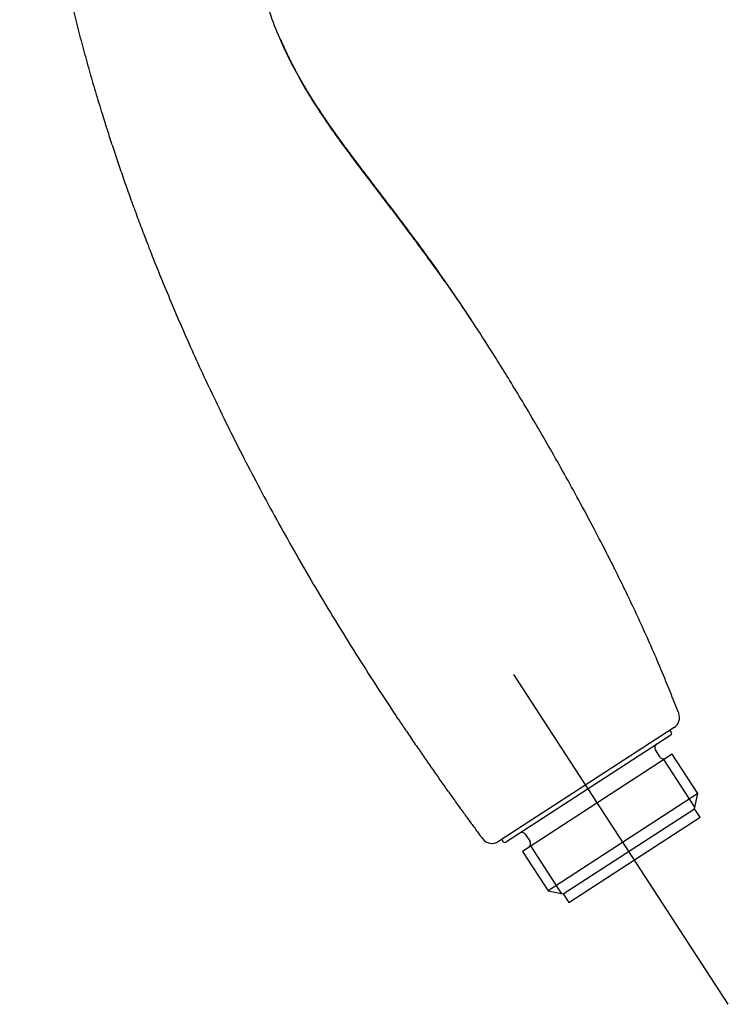
# Model space of a CAD drawing. Units: millimetres. Extents: x -18 to 251, y -18 to 408.
# Drawn here: x 168 to 251, y 173 to 289 of the extents above; entities that cross this region are included whole.
import ezdxf
from ezdxf.lldxf.tags import DXFTag

# ---------------------------------------------------------------- set-up
doc = ezdxf.new("R2010")
doc.units = ezdxf.units.MM
for name, color, linetype in [('$DDT_AUDIT_GENERATED_(1DB)', 7, 'Continuous'), ('A4241443_GEH_HD_', 7, 'Continuous'), ('Default', 7, 'Continuous')]:
    doc.layers.add(name, color=color, linetype=linetype)
tags = doc.linetypes.add('CENTER2', pattern=[28.575, 19.05, -3.175, 3.175, -3.175]).pattern_tags.tags
tags[10:11] = [DXFTag(74, 4), DXFTag(75, 0), DXFTag(340, '0'), DXFTag(46, 0.0), DXFTag(50, 0.0), DXFTag(44, 0.0), DXFTag(45, 0.0)]
tags[8:9] = [DXFTag(74, 4), DXFTag(75, 0), DXFTag(340, '0'), DXFTag(46, 0.0), DXFTag(50, 0.0), DXFTag(44, 0.0), DXFTag(45, 0.0)]
tags[6:7] = [DXFTag(74, 4), DXFTag(75, 0), DXFTag(340, '0'), DXFTag(46, 0.0), DXFTag(50, 0.0), DXFTag(44, 0.0), DXFTag(45, 0.0)]
tags[4:5] = [DXFTag(74, 4), DXFTag(75, 0), DXFTag(340, '0'), DXFTag(46, 0.0), DXFTag(50, 0.0), DXFTag(44, 0.0), DXFTag(45, 0.0)]

# ---------------------------------------------------------------- blocks, each defined once
blk = doc.blocks.new('SEANNOT_GROUP2')
at = {"layer": 'Default', "color": 7, "linetype": 'CENTER2'}
blk.add_line((250.92, 173.43), (225.75, 212.19), dxfattribs=at)
blk = doc.blocks.new('SE1')
at = {"layer": '$DDT_AUDIT_GENERATED_(1DB)', "color": 7, "linetype": 'Continuous'}
for p, q in [((224.76, 192.48), (244.19, 205.1)), ((244.26, 205.36), (244.08, 205.63)), ((244.34, 202.81), (226.76, 191.4)), ((242.91, 202.48), (242.36, 203.32)), ((247.34, 198.18), (244.34, 202.81)), ((247, 196.57), (243.36, 202.18)), ((247.34, 198.18), (229.77, 186.76)), ((246.97, 196.41), (247.34, 198.18)), ((231.54, 186.39), (246.97, 196.41)), ((247.62, 195.4), (246.97, 196.41)), ((232.19, 185.38), (247.62, 195.4)), ((227.1, 193.4), (227.65, 192.57)), ((224.35, 192.81), (224.47, 192.56)), ((231.38, 186.42), (227.74, 192.03)), ((226.76, 191.4), (229.77, 186.76)), ((229.77, 186.76), (231.54, 186.39)), ((231.54, 186.39), (232.19, 185.38))]:
    blk.add_line(p, q, dxfattribs=at)
for centre, radius, start, end in [((244.08, 205.27), 0.2, 302.9929, 33.0115), ((242.78, 203.59), 0.5, 123, 213), ((243.33, 202.75), 0.5, 213, 303), ((226.68, 193.13), 0.5, 33, 123), ((224.65, 192.65), 0.2, 203.9912, 303.0057), ((227.23, 192.29), 0.5, 303, 33)]:
    blk.add_arc(centre, radius, start, end, dxfattribs=at)
at = {"layer": 'A4241443_GEH_HD_', "color": 7, "linetype": 'Continuous'}
blk.add_line((244.55, 205.93), (223.96, 192.56), dxfattribs=at)
blk.add_arc((223.2, 193.73), 1.4, 216.7787, 303, dxfattribs=at)
for points, degree, knots in [([(193.28, 405.44), (180.69, 398.59), (172.01, 383.72), (167.68, 363.33), (166.25, 341.65), (167.95, 316.77), (172.75, 290.52), (180.92, 265.68), (188.03, 248.03), (199.1, 225.78), (213.18, 205.1), (219.28, 196.64), (222.08, 192.89)], 7, [0, 0, 0, 0, 0, 0, 0, 0, 0.419627, 0.455855, 0.566143, 0.712659, 0.859175, 1, 1, 1, 1, 1, 1, 1, 1]), ([(220.88, 253.65), (220.37, 254.41), (219.54, 255.66), (218.18, 257.64), (216.9, 259.44), (215.66, 261.14), (214.37, 262.9), (213.01, 264.71), (211.58, 266.61), (209.81, 268.94), (207.68, 271.74), (205.24, 275.01), (203.06, 278.14), (201.18, 281.13), (199.61, 283.99), (198.25, 286.89), (197.33, 289.25), (196.74, 291.05), (196.38, 292.24), (196.08, 293.4), (195.83, 294.48), (195.66, 295.34), (195.55, 295.99), (195.48, 296.47), (195.43, 296.91), (195.39, 297.29), (195.36, 297.63), (195.33, 297.92), (195.31, 298.18), (195.3, 298.31), (195.3, 298.39)], 3, [0, 0, 0, 0, 0.047421, 0.091747, 0.133346, 0.172564, 0.209714, 0.255674, 0.299137, 0.342238, 0.419317, 0.495397, 0.569843, 0.632182, 0.692599, 0.751997, 0.811093, 0.834664, 0.858151, 0.881303, 0.902025, 0.920033, 0.930175, 0.939709, 0.948913, 0.958092, 0.967552, 0.97756, 0.988327, 1, 1, 1, 1]), ([(245.1, 207.61), (241.73, 216.34), (235.69, 229.27), (224.18, 249.52), (217.12, 259.87), (210.42, 268.26), (205.69, 274.15), (202.3, 279.13), (200.26, 282.75), (199.11, 285.14), (198.57, 286.34), (198.44, 286.65), (198.44, 286.66)], 7, [0, 0, 0, 0, 0, 0, 0, 0, 0.1411428, 0.2847042, 0.4282657, 0.5363295, 0.5718272, 0.5731281, 0.5731281, 0.5731281, 0.5731281, 0.5731281, 0.5731281, 0.5731281, 0.5731281]), ([(244.55, 205.93), (244.82, 206.1), (245.03, 206.37), (245.22, 206.98), (245.21, 207.31), (245.1, 207.61)], 3, [0, 0, 0, 0, 0.5, 0.5, 1, 1, 1, 1])]:
    blk.add_open_spline(points, degree=degree, knots=knots, dxfattribs=at)
blk.add_open_spline([(199.15, 285.1), (198.91, 285.6), (198.69, 286.09), (198.43, 286.66)], degree=3, dxfattribs=at)

msp = doc.modelspace()

# ---------------------------------------------------------------- block references
at = {"layer": 'Default'}
for name in ['SE1', 'SEANNOT_GROUP2']:
    msp.add_blockref(name, (0, 0), dxfattribs=at)

doc.saveas('drawing.dxf')
